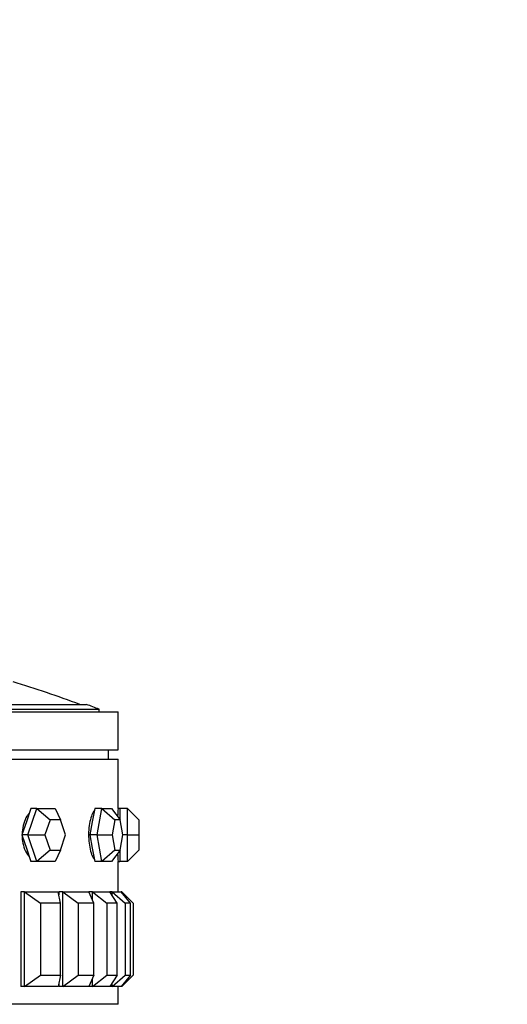
# Model space of a CAD drawing. Units: millimetres. Extents: x 0 to 1254, y 0 to 1147.
# Drawn here: x 300 to 326, y 743 to 795 of the extents above; entities that cross this region are included whole.
import ezdxf
from ezdxf import colors
from ezdxf.entities.mleader import LeaderData, LeaderLine
from ezdxf.math import Vec2, Vec3

# ---------------------------------------------------------------- set-up
doc = ezdxf.new("R2010")
doc.units = ezdxf.units.MM
doc.layers.add('DV4_Défaut', color=7, linetype='Continuous')
doc.layers.add('Défaut', color=7, linetype='Continuous')

# ---------------------------------------------------------------- blocks, each defined once
blk = doc.blocks.new('_DOT')
at = {"color": 0}
blk.add_line((0, 0), (-1, 0), dxfattribs=at)
at = {"color": 0, "const_width": 0.333}
blk.add_lwpolyline([(-0.1665, 0, 1), (0.1665, 0, 1)], format="xyb", close=True, dxfattribs=at)
blk = doc.blocks.new('SE3')
at = {"layer": 'DV4_Défaut', "color": 7, "linetype": 'Continuous'}
for p, q in [((261.395, 758.461), (305.395, 758.461)), ((262.395, 758.595), (304.395, 758.595)), ((263.05, 758.849), (303.74, 758.849)), ((304.395, 758.461), (304.395, 758.595)), ((305.395, 756.461), (305.395, 758.461)), ((261.395, 756.461), (305.395, 756.461)), ((304.895, 755.961), (304.895, 756.461)), ((261.395, 755.961), (305.395, 755.961)), ((261.395, 755.961), (305.395, 755.961)), ((305.395, 753.361), (305.395, 755.961)), ((305.395, 753.361), (305.395, 755.961)), ((300.799, 753.361), (300.562, 752.661)), ((300.648, 751.961), (301.123, 753.361)), ((301.123, 753.361), (300.799, 753.361)), ((301.123, 753.361), (302.073, 753.361)), ((301.123, 753.361), (301.812, 752.761)), ((302.073, 753.361), (302.355, 752.761)), ((304.164, 753.361), (304.039, 752.661)), ((304.544, 753.361), (304.164, 753.361)), ((304.294, 751.961), (304.544, 753.361)), ((304.544, 753.361), (305.044, 753.361)), ((304.544, 753.361), (305.222, 752.761)), ((305.044, 753.361), (305.507, 752.761)), ((305.495, 753.361), (305.395, 753.361)), ((305.495, 753.361), (305.495, 752.777)), ((305.895, 753.361), (305.495, 753.361)), ((305.895, 751.961), (305.895, 753.361)), ((305.895, 753.361), (306.495, 752.761)), ((301.812, 752.761), (301.54, 751.961)), ((302.355, 752.761), (301.812, 752.761)), ((302.626, 751.961), (302.355, 752.761)), ((305.222, 752.761), (305.079, 751.961)), ((305.507, 752.761), (305.222, 752.761)), ((305.65, 751.961), (305.507, 752.761)), ((306.495, 752.761), (306.495, 751.961)), ((300.562, 752.661), (300.324, 751.961)), ((304.039, 752.661), (303.914, 751.961)), ((300.324, 751.961), (300.562, 751.261)), ((300.648, 751.961), (300.324, 751.961)), ((301.123, 750.561), (300.648, 751.961)), ((300.648, 751.961), (301.54, 751.961)), ((301.54, 751.961), (301.812, 751.161)), ((302.355, 751.161), (302.626, 751.961)), ((303.914, 751.961), (304.039, 751.261)), ((304.294, 751.961), (303.914, 751.961)), ((304.544, 750.561), (304.294, 751.961)), ((304.294, 751.961), (305.079, 751.961)), ((305.079, 751.961), (305.222, 751.161)), ((305.507, 751.161), (305.65, 751.961)), ((305.895, 751.961), (305.65, 751.961)), ((305.895, 750.561), (305.895, 751.961)), ((305.895, 751.961), (306.495, 751.961)), ((306.495, 751.961), (306.495, 751.161)), ((300.562, 751.261), (300.799, 750.561)), ((304.039, 751.261), (304.164, 750.561)), ((301.812, 751.161), (301.123, 750.561)), ((301.812, 751.161), (302.355, 751.161)), ((302.355, 751.161), (302.073, 750.561)), ((305.222, 751.161), (304.544, 750.561)), ((305.507, 751.161), (305.044, 750.561)), ((305.222, 751.161), (305.507, 751.161)), ((305.495, 751.145), (305.495, 750.561)), ((306.495, 751.161), (305.895, 750.561)), ((301.123, 750.561), (300.799, 750.561)), ((302.073, 750.561), (301.123, 750.561)), ((304.544, 750.561), (304.164, 750.561)), ((305.044, 750.561), (304.544, 750.561)), ((305.395, 750.561), (305.495, 750.561)), ((305.395, 748.961), (305.395, 750.561)), ((305.395, 748.961), (305.395, 750.561)), ((305.895, 750.561), (305.495, 750.561)), ((300.473, 748.961), (300.27, 748.961)), ((300.27, 748.961), (300.27, 743.961)), ((300.27, 748.961), (300.27, 743.961)), ((300.473, 748.961), (302.237, 748.961)), ((300.473, 743.961), (300.473, 748.961)), ((300.473, 748.961), (301.312, 748.361)), ((302.37, 748.361), (302.237, 748.961)), ((302.494, 748.961), (302.271, 748.961)), ((302.271, 748.961), (302.271, 748.809)), ((302.271, 748.961), (302.271, 748.809)), ((302.494, 748.961), (303.856, 748.961)), ((302.494, 743.961), (302.494, 748.961)), ((302.494, 748.961), (303.301, 748.361)), ((304.045, 748.961), (303.856, 748.961)), ((304.119, 748.361), (303.856, 748.961)), ((304.045, 748.961), (304.972, 748.961)), ((304.045, 748.529), (304.045, 748.961)), ((304.045, 748.961), (304.801, 748.361)), ((305.087, 748.961), (304.972, 748.961)), ((305.357, 748.361), (304.972, 748.961)), ((305.087, 748.961), (305.556, 748.961)), ((305.087, 748.782), (305.087, 748.961)), ((305.087, 748.961), (305.773, 748.361)), ((305.595, 748.961), (305.556, 748.961)), ((306.055, 748.361), (305.556, 748.961)), ((305.595, 748.914), (305.595, 748.961)), ((305.595, 748.961), (306.195, 748.361)), ((301.312, 748.361), (301.312, 744.561)), ((302.37, 748.361), (301.312, 748.361)), ((302.37, 744.561), (302.37, 748.361)), ((303.301, 748.361), (303.301, 744.561)), ((304.119, 748.361), (303.301, 748.361)), ((304.119, 744.561), (304.119, 748.361)), ((304.801, 748.361), (304.801, 744.561)), ((305.357, 748.361), (304.801, 748.361)), ((305.357, 744.561), (305.357, 748.361)), ((305.773, 748.361), (305.773, 744.561)), ((306.055, 748.361), (305.773, 748.361)), ((306.055, 744.561), (306.055, 748.361)), ((306.195, 748.361), (306.195, 744.561)), ((300.473, 743.961), (301.312, 744.561)), ((301.312, 744.561), (302.37, 744.561)), ((302.37, 744.561), (302.237, 743.961)), ((302.494, 743.961), (303.301, 744.561)), ((303.301, 744.561), (304.119, 744.561)), ((304.119, 744.561), (303.856, 743.961)), ((304.045, 743.961), (304.801, 744.561)), ((304.801, 744.561), (305.357, 744.561)), ((305.357, 744.561), (304.972, 743.961)), ((305.087, 743.961), (305.773, 744.561)), ((306.055, 744.561), (305.556, 743.961)), ((305.595, 743.961), (306.195, 744.561)), ((305.773, 744.561), (306.055, 744.561)), ((300.473, 743.961), (300.27, 743.961)), ((302.237, 743.961), (300.473, 743.961)), ((302.271, 744.113), (302.271, 743.961)), ((302.271, 744.113), (302.271, 743.961)), ((302.494, 743.961), (302.271, 743.961)), ((303.856, 743.961), (302.494, 743.961)), ((304.045, 743.961), (303.856, 743.961)), ((304.045, 743.961), (304.045, 744.392)), ((304.972, 743.961), (304.045, 743.961)), ((305.087, 743.961), (304.972, 743.961)), ((305.087, 743.961), (305.087, 744.14)), ((305.556, 743.961), (305.087, 743.961)), ((305.395, 743.028), (305.395, 743.961)), ((305.395, 743.028), (305.395, 743.961)), ((305.595, 743.961), (305.556, 743.961)), ((305.595, 743.961), (305.595, 744.007)), ((305.395, 743.028), (261.395, 743.028)), ((305.395, 743.028), (261.395, 743.028))]:
    blk.add_line(p, q, dxfattribs=at)
for centre, radius, start, end in [((283.395, 705.336), 57.125, 69.5166, 73.2471), ((283.395, 705.336), 57.25, 68.4808, 69.1843), ((327.349, 751.961), 21.999, 176.3517, 177.4563), ((327.352, 751.961), 22.001, 176.3515, 177.4297), ((327.352, 751.961), 22.001, 182.5455, 183.648), ((327.349, 751.961), 21.999, 182.5713, 183.6489)]:
    blk.add_arc(centre, radius, start, end, dxfattribs=at)
for points, knots in [([(304.141, 753.247), (304.134, 753.239), (304.128, 753.23), (304.121, 753.22), (304.074, 753.152), (304.029, 753.059), (303.99, 752.948), (303.951, 752.836), (303.918, 752.705), (303.893, 752.563), (303.869, 752.422), (303.852, 752.267), (303.846, 752.111), (303.84, 751.955), (303.844, 751.794), (303.857, 751.642), (303.87, 751.49), (303.893, 751.342), (303.923, 751.21), (303.953, 751.078), (303.992, 750.958), (304.034, 750.861), (304.067, 750.787), (304.103, 750.725), (304.139, 750.677)], [0, 0, 0, 0, 0.020012, 0.020012, 0.020012, 0.164781, 0.164781, 0.164781, 0.309814, 0.309814, 0.309814, 0.454857, 0.454857, 0.454857, 0.599641, 0.599641, 0.599641, 0.744301, 0.744301, 0.744301, 0.889164, 0.889164, 0.889164, 1, 1, 1, 1]), ([(304.141, 753.247), (304.134, 753.239), (304.128, 753.23), (304.121, 753.22), (304.074, 753.152), (304.029, 753.059), (303.99, 752.948), (303.951, 752.836), (303.918, 752.705), (303.893, 752.563), (303.869, 752.422), (303.852, 752.267), (303.846, 752.111), (303.84, 751.955), (303.844, 751.794), (303.857, 751.642), (303.87, 751.49), (303.893, 751.342), (303.923, 751.21), (303.953, 751.078), (303.992, 750.958), (304.034, 750.861), (304.067, 750.787), (304.103, 750.725), (304.139, 750.677)], [0, 0, 0, 0, 0.020012, 0.020012, 0.020012, 0.164781, 0.164781, 0.164781, 0.309814, 0.309814, 0.309814, 0.454857, 0.454857, 0.454857, 0.599641, 0.599641, 0.599641, 0.744301, 0.744301, 0.744301, 0.889164, 0.889164, 0.889164, 1, 1, 1, 1]), ([(300.696, 753.092), (300.659, 753.048), (300.624, 753), (300.592, 752.948), (300.523, 752.836), (300.464, 752.705), (300.421, 752.563), (300.378, 752.422), (300.35, 752.267), (300.34, 752.111), (300.337, 752.08), (300.336, 752.049), (300.335, 752.018)], [0, 0, 0, 0, 0.176139, 0.176139, 0.176139, 0.550986, 0.550986, 0.550986, 0.925863, 0.925863, 0.925863, 1, 1, 1, 1]), ([(300.696, 753.092), (300.659, 753.048), (300.624, 753), (300.592, 752.948), (300.523, 752.836), (300.464, 752.705), (300.421, 752.563), (300.378, 752.422), (300.35, 752.267), (300.34, 752.111), (300.337, 752.08), (300.336, 752.049), (300.335, 752.018)], [0, 0, 0, 0, 0.176139, 0.176139, 0.176139, 0.550986, 0.550986, 0.550986, 0.925863, 0.925863, 0.925863, 1, 1, 1, 1]), ([(300.336, 751.889), (300.338, 751.806), (300.346, 751.723), (300.358, 751.642), (300.381, 751.49), (300.42, 751.342), (300.473, 751.21), (300.526, 751.078), (300.594, 750.958), (300.67, 750.861), (300.682, 750.847), (300.694, 750.832), (300.706, 750.818)], [0, 0, 0, 0, 0.197282, 0.197282, 0.197282, 0.570028, 0.570028, 0.570028, 0.943299, 0.943299, 0.943299, 1, 1, 1, 1]), ([(300.336, 751.889), (300.338, 751.806), (300.346, 751.723), (300.358, 751.642), (300.381, 751.49), (300.42, 751.342), (300.473, 751.21), (300.526, 751.078), (300.594, 750.958), (300.67, 750.861), (300.682, 750.847), (300.694, 750.832), (300.706, 750.818)], [0, 0, 0, 0, 0.197282, 0.197282, 0.197282, 0.570028, 0.570028, 0.570028, 0.943299, 0.943299, 0.943299, 1, 1, 1, 1])]:
    blk.add_open_spline(points, degree=3, knots=knots, dxfattribs=at)

msp = doc.modelspace()

# ---------------------------------------------------------------- block references
at = {"layer": 'Défaut'}
msp.add_blockref('SE3', (0, 0), dxfattribs=at)

# ---------------------------------------------------------------- leaders
at = {"layer": 'Défaut', "color": 7, "linetype": 'Continuous'}
ml = msp.add_multileader_mtext('Standard', dxfattribs=at)
ml.set_content('{\\pxsm0.9;\\fSolid Edge ISO|b1||i0||c0|p34;\\W1.;07/02/2018\\P}', color=256)
ml.set_leader_properties()
ml.set_arrow_properties(name='DOT')
ml.build(insert=Vec2(0, 0))
ml.multileader.update_dxf_attribs({"leader_type": 0, "dogleg_length": 0, "arrow_head_size": 12})
ctx = ml.context
ctx.base_point, ctx.char_height, ctx.arrow_head_size, ctx.landing_gap_size = Vec3(1006.448, 1139.718), 12, 12, 4.2
notes = []
notes.append((ctx, [(0, (0, 0, 0), (0, 0), (1, 0), 1, [])]))
ctx.mtext.insert = Vec3(1008.448, 1145.838)
ml = msp.add_multileader_mtext('Standard', dxfattribs=at)
ml.set_content('{\\pxsm0.9;\\fArial|b1||i0||c0|p34;\\W1.;25\\P}', color=256)
ml.set_leader_properties()
ml.set_arrow_properties(name='DOT')
ml.build(insert=Vec2(0, 0))
ml.multileader.update_dxf_attribs({"leader_type": 0, "dogleg_length": 0, "arrow_head_size": 12})
ctx = ml.context
ctx.base_point, ctx.char_height, ctx.arrow_head_size, ctx.landing_gap_size = Vec3(287.321, 1139.55), 12, 12, 4.2
notes.append((ctx, [(0, (0, 0, 0), (0, 0), (1, 0), 1, [])]))
ctx.mtext.insert = Vec3(289.321, 1145.652)
for ctx, leaders in notes:
    for number, flags, end, landing, length, lines in leaders:
        leader = LeaderData()
        leader.index, (leader.has_last_leader_line, leader.has_dogleg_vector, leader.attachment_direction) = number, flags
        leader.last_leader_point, leader.dogleg_vector, leader.dogleg_length = Vec3(end), Vec3(landing), length
        for number, points, colour, breaks in lines:
            line = LeaderLine()
            line.index, line.vertices, line.color, line.breaks = number, Vec3.list(points), colors.encode_raw_color(colour), breaks
            leader.lines.append(line)
        ctx.leaders.append(leader)

doc.saveas('drawing.dxf')
